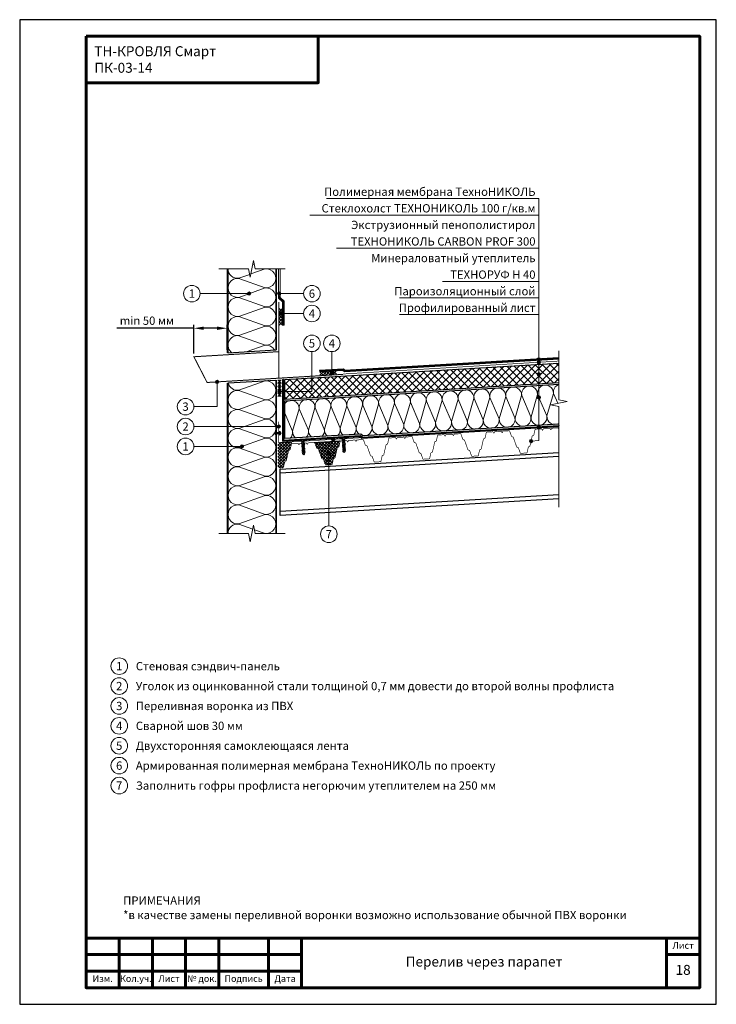
# Model space of a CAD drawing. Units: millimetres. Extents: x -44013 to 18565, y -13500 to 118054.
# Drawn here: x 500 to 2600, y 46021 to 48991 of the extents above; entities that cross this region are included whole.
import ezdxf
from ezdxf.enums import TextEntityAlignment as Align

# ---------------------------------------------------------------- set-up
doc = ezdxf.new("R2010")
doc.units = ezdxf.units.MM
doc.linetypes.add('осевая2', pattern=[28.575, 19.05, -3.175, 3.175, -3.175])
doc.linetypes.add('штриховая 50', pattern=[1, 0.5, -0.5])
doc.layers.get('Defpoints').update_dxf_attribs({"color": 254, "lineweight": 25})
for name, color, linetype, lineweight in [('_Выноска', 7, 'Continuous', 15), ('_Размеры', 251, 'Continuous', 15), ('_Рамка', 7, 'Continuous', 25), ('_Рамка_Текст', 250, 'Continuous', 25), ('_Тонкая линия', 7, 'Continuous', 15), ('Гидроизоляция', 5, 'Continuous', 15), ('Крепеж', 251, 'Continuous', 15), ('Металл', 7, 'Continuous', 25), ('Мин. Вата', 42, 'Continuous', 25), ('Пароизоляция', 82, 'Continuous', 25), ('Пенополистирол', 252, 'Continuous', 25), ('Стехлохолст', 142, 'осевая2', 25), ('Штрих Мин. Вата', 40, 'Continuous', 15), ('Штрих Пенополистирол', 252, 'Continuous', 15)]:
    doc.layers.add(name, color=color, linetype=linetype, lineweight=lineweight)
doc.layers.add('_Лист', color=7, linetype='Continuous', lineweight=25, plot=False)
doc.layers.add('_Текст', color=7, linetype='Continuous')
doc.styles.add('Arial', font='ARIALI.TTF')
doc.dimstyles.new('М 1', dxfattribs={"dimtxt": 25, "dimasz": 30, "dimexe": 10, "dimexo": 10, "dimgap": 10, "dimtad": 1, "dimdec": 0, "dimzin": 0, "dimdsep": 46, "dimtxsty": 'Arial', "dimcen": 0, "dimdle": 10, "dimadec": 0, "dimazin": 0, "dimtfac": 1, "dimtdec": 0, "dimtofl": 0, "dimtmove": 0, "dimatfit": 3, "dimldrblk": 'NONE', "dimfxl": 0.18, "dimtolj": 1, "dimtzin": 0, "dimarcsym": 0})

# ---------------------------------------------------------------- blocks, each defined once
blk = doc.blocks.new('*D21')
at = {"layer": '_Размеры', "color": 0, "lineweight": -2}
for p, q in [((1025, 48060.2), (792.6, 48060.2)), ((1025, 47984.2), (1025, 48070.2)), ((1095, 48060.2), (1055, 48060.2)), ((1125, 47995.2), (1125, 48070.2))]:
    blk.add_line(p, q, dxfattribs=at)
at = {"layer": '_Размеры', "color": 0}
for points in [[(1055, 48065.2), (1055, 48055.2), (1025, 48060.2)], [(1095, 48065.2), (1095, 48055.2), (1125, 48060.2)]]:
    blk.add_solid(points, dxfattribs=at)
at = {"layer": 'Defpoints', "color": 0}
for p in [(1025, 48060.2), (1025, 47974.2), (1125, 47985.2)]:
    blk.add_point(p, dxfattribs=at)
at = {"layer": '_Размеры', "color": 0, "insert": (883.3, 48083), "char_height": 25, "attachment_point": 5, "style": 'Arial'}
blk.add_mtext('\\A1;min 50 мм', dxfattribs=at)
blk = doc.blocks.new('_None')

msp = doc.modelspace()

# ---------------------------------------------------------------- hatches: boundary and pattern name
at = {"layer": '_Выноска'}
for points in [[(1186.6, 48164.6, 1), (1196.6, 48164.6, 1)], [(1277.5, 48164.6, 1), (1287.5, 48164.6, 1)], [(1282.5, 48104.6, 1), (1292.5, 48104.6, 1)], [(2060, 47966.1, 1), (2070, 47966.1, 1)], [(2060, 47957.6, 1), (2070, 47957.6, 1)], [(1436, 47925.7, 1), (1446, 47925.7, 1)], [(2060, 47921.5, 1), (2070, 47921.5, 1)], [(1090, 47898.4, 1), (1100, 47898.4, 1)], [(1278.5, 47869.2, 1), (1288.5, 47869.2, 1)], [(2060, 47851.7, 1), (2070, 47851.7, 1)], [(1276, 47763.7, 1), (1286, 47763.7, 1)], [(2060, 47761.8, 1), (2070, 47761.8, 1)], [(1440, 47725.1, 1), (1450, 47725.1, 1)], [(1164.8, 47703.7, 1), (1174.8, 47703.7, 1)], [(2036.5, 47719.8, 1), (2046.5, 47719.8, 1)], [(1426.9, 47682.8, 1), (1436.9, 47682.8, 1)]]:
    msp.add_hatch(color=256, dxfattribs=at).paths.add_polyline_path(points)
at = {"layer": 'Мин. Вата', "ltscale": 100}
h = msp.add_hatch(dxfattribs=at)
h.set_pattern_fill('ANSI37', color=256, scale=2, style=0)
h.set_pattern_definition([(45, (-0.1496, 3520.9194), (-4.4901281, 4.4901281), []), (135, (-0.1496, 3520.9194), (-4.4901281, -4.4901281), [])])
h.paths.add_polyline_path([(1315.1, 47693.8), (1316.4, 47699), (1318.9, 47710.4, -0.162983), (1319.4, 47711.2), (1319.4, 47717.5), (1280.9, 47715.2), (1280.9, 47715.4), (1278, 47715.2), (1278.5, 47639.2), (1295.1, 47639.2), (1299.3, 47658), (1303.8, 47661.1), (1310.2, 47690.3, -0.103978), (1310.5, 47690.9, -0.103978), (1310.9, 47691.3), (1312.8, 47692.3)])
h = msp.add_hatch(dxfattribs=at)
h.set_pattern_fill('ANSI37', color=256, scale=2, angle=3.4336, style=0)
h.set_pattern_definition([(48.43363, (2494.8, 6924.6883), (-4.7509916, 4.2131435), []), (138.43363, (2494.8, 6924.6883), (-4.2131435, -4.7509916), [])])
h.paths.add_polyline_path([(1462.2, 47703.2), (1465.8, 47719.2, -0.33486), (1467.2, 47720.4), (1387.9, 47715.6, -0.33486), (1389.4, 47714.6), (1394.9, 47699.1, 0.21023), (1395.7, 47698.3), (1399.6, 47696.6, -0.21023), (1400.4, 47695.7), (1410.3, 47667.5, 0.21023), (1411.2, 47666.6), (1415.1, 47665, -0.21023), (1415.9, 47664.1), (1421.4, 47648.6, 0.33486), (1422.9, 47647.6), (1440.6, 47648.7, 0.33486), (1442, 47649.8), (1445.5, 47665.8, -0.21023), (1446.2, 47666.8), (1449.9, 47669, 0.21023), (1450.6, 47669.9), (1457.1, 47699.1, -0.21023), (1457.8, 47700.1), (1461.5, 47702.2, 0.21023)])
at = {"layer": 'Штрих Пенополистирол'}
h = msp.add_hatch(dxfattribs=at)
h.set_pattern_fill('ANSI37', color=256, scale=5, style=0)
h.set_pattern_definition([(45, (-5e-13, -3540.772), (-11.22532, 11.22532), []), (135, (-5e-13, -3540.772), (-11.22532, -11.22532), [])])
h.paths.add_polyline_path([(2125, 47895.1), (2125, 47955.2), (1299, 47905.6), (1299, 47845.5)])

# ---------------------------------------------------------------- linework, layer by layer
at = {"layer": '_Выноска'}
for points in [[(2065, 48451.7), (1425, 48451.7)], [(2041.5, 47719.8), (2065, 47721.2), (2065, 48451.7)], [(2065, 48401.7), (1375, 48401.7)], [(2065, 48301.7), (1455, 48301.7)], [(2065, 48201.7), (1775, 48201.7)], [(1044, 48164.6), (1191.6, 48164.6)], [(2065, 48151.7), (1645, 48151.7)], [(2065, 48101.7), (1645, 48101.7)], [(1095, 47898.4), (1095, 47823.7), (1025, 47823.7)], [(1281, 47763.7), (1025, 47763.7)], [(1169.8, 47703.7), (1025, 47703.7)], [(1431.9, 47463.9), (1431.9, 47682.8)]]:
    msp.add_lwpolyline(points, dxfattribs=at)
at = {"layer": '_Выноска', "ltscale": 100}
for points in [[(1356, 48164.6), (1282.5, 48164.6)], [(1356, 48104.6), (1287.5, 48104.6)], [(1283.5, 47869.2), (1381, 47869.2), (1381, 47989.6)], [(1441, 47989.6), (1441, 47925.7)]]:
    msp.add_lwpolyline(points, dxfattribs=at)
at = {"layer": '_Выноска'}
for centre, radius in [((1019, 48164.6), 25), ((1381, 48164.6), 25), ((1191.6, 48164.6), 5), ((1282.5, 48164.6), 5), ((1381, 48104.6), 25), ((1287.5, 48104.6), 5), ((1381, 48014.6), 25), ((1441, 48014.6), 25), ((2065, 47966.1), 5), ((2065, 47957.6), 5), ((1441, 47925.7), 5), ((2065, 47921.5), 5), ((1095, 47898.4), 5), ((1000, 47823.7), 25), ((1283.5, 47869.2), 5), ((2065, 47851.7), 5), ((1000, 47763.7), 25), ((1281, 47763.7), 5), ((2065, 47761.8), 5), ((1000, 47703.7), 25), ((1445, 47725.1), 5), ((1169.8, 47703.7), 5), ((2041.5, 47719.8), 5), ((1431.9, 47682.8), 5), ((1431.9, 47438.9), 25), ((800, 47040.9), 25), ((800, 46980.9), 25), ((800, 46920.9), 25), ((800, 46860.9), 25), ((800, 46800.9), 25), ((800, 46740.9), 25), ((800, 46680.7), 25)]:
    msp.add_circle(centre, radius, dxfattribs=at)
at = {"layer": '_Лист'}
msp.add_lwpolyline([(500, 46020.9), (2600, 46020.9), (2600, 48990.9), (500, 48990.9)], close=True, dxfattribs=at)
at = {"layer": '_Рамка', "lineweight": 60}
for p, q in [((2550, 46220.9), (700, 46220.9)), ((800, 46070.9), (800, 46220.9)), ((900, 46070.9), (900, 46220.9)), ((1000, 46070.9), (1000, 46220.9)), ((1100, 46070.9), (1100, 46220.9)), ((1250, 46070.9), (1250, 46220.9)), ((1350, 46070.9), (1350, 46220.9)), ((2450, 46070.9), (2450, 46220.9)), ((1350, 46170.9), (700, 46170.9)), ((2550, 46170.9), (2450, 46170.9)), ((1350, 46120.9), (700, 46120.9))]:
    msp.add_line(p, q, dxfattribs=at)
for points in [[(700, 48940.9), (700, 46070.9), (2550, 46070.9), (2550, 48940.9), (700, 48940.9)], [(700, 48800.9), (1400, 48800.9), (1400, 48940.9)]]:
    msp.add_lwpolyline(points, dxfattribs=at)
at = {"layer": '_Тонкая линия'}
for points in [[(1100, 48239.6), (1190, 48239.6), (1195, 48214.6), (1205, 48264.6), (1210, 48239.6), (1300, 48239.6)], [(2125, 47520.5), (2125, 47824.5), (2100, 47829.5), (2150, 47839.5), (2125, 47844.5), (2125, 47992.2)], [(1100, 47440.9), (1190, 47440.9), (1195, 47415.9), (1205, 47465.9), (1210, 47440.9), (1300, 47440.9)]]:
    msp.add_lwpolyline(points, dxfattribs=at)
at = {"layer": '_Тонкая линия', "ltscale": 100}
msp.add_lwpolyline([(1281, 47989.6), (1281, 47909.6)], dxfattribs=at)
at = {"layer": 'Гидроизоляция', "ltscale": 100}
for p, q in [((1280, 48239.6), (1282.5, 48239.6)), ((1280, 48239.6), (1280, 48151.1)), ((1285, 48239.6), (1282.5, 48239.6)), ((1285, 48239.6), (1285, 48153.3)), ((1280, 48151.1), (1292.5, 48139.6)), ((1285, 48153.3), (1297.5, 48141.8)), ((1292.5, 48139.6), (1292.5, 48069.6)), ((1297.5, 48141.8), (1297.5, 48069.6)), ((1292.5, 48069.6), (1295, 48069.6)), ((1297.5, 48069.6), (1295, 48069.6)), ((1478.7, 47928.4), (2125, 47967.2)), ((1480.6, 47933.6), (2124.7, 47972.2)), ((2124.7, 47972.2), (2124.9, 47969.7)), ((2125, 47967.2), (2124.9, 47969.7)), ((1404.1, 47933.5), (1476.2, 47937.8)), ((1476.2, 47937.8), (1480.6, 47933.6)), ((1404.1, 47933.5), (1404.3, 47931)), ((1404.4, 47928.5), (1404.3, 47931)), ((1404.4, 47928.5), (1474.3, 47932.7)), ((1474.3, 47932.7), (1478.7, 47928.4))]:
    msp.add_line(p, q, dxfattribs=at)
at = {"layer": 'Гидроизоляция', "linetype": 'штриховая 50', "ltscale": 100, "const_width": 5}
for points in [[(1295, 48069.6), (1295, 48140.7), (1282.5, 48152.2), (1282.5, 48158.6)], [(1404.3, 47931), (1475.3, 47935.2), (1479.7, 47931), (2124.9, 47969.7)]]:
    msp.add_lwpolyline(points, dxfattribs=at)
at = {"layer": 'Крепеж', "color": 1}
for points in [[(1292.5, 48119.6), (1282.5, 48109.6)], [(1292.5, 48109.6), (1282.5, 48119.6)], [(1292.5, 48109.6), (1282.5, 48099.6)], [(1292.5, 48099.6), (1282.5, 48109.6)], [(1292.5, 48099.6), (1282.5, 48089.6)], [(1292.5, 48089.6), (1282.5, 48099.6)], [(1292.5, 48089.6), (1282.5, 48079.6)], [(1292.5, 48079.6), (1282.5, 48089.6)], [(1292.5, 48079.6), (1282.5, 48069.6)], [(1292.5, 48069.6), (1282.5, 48079.6)], [(1404.4, 47928.5), (1415, 47919.1)], [(1414.4, 47929.1), (1405, 47918.5)], [(1414.4, 47929.1), (1425, 47919.7)], [(1424.4, 47929.7), (1415, 47919.1)], [(1424.4, 47929.7), (1435, 47920.3)], [(1434.4, 47930.3), (1425, 47919.7)], [(1434.4, 47930.3), (1445, 47920.9)], [(1444.4, 47930.9), (1435, 47920.3)], [(1444.4, 47930.9), (1454.9, 47921.5)], [(1454.3, 47931.5), (1445, 47920.9)], [(1288.5, 47904.2), (1278.5, 47894.2)], [(1278.5, 47904.2), (1288.5, 47894.2)], [(1288.5, 47894.2), (1278.5, 47884.2)], [(1278.5, 47894.2), (1288.5, 47884.2)], [(1288.5, 47884.2), (1278.5, 47874.2)], [(1278.5, 47884.2), (1288.5, 47874.2)], [(1283.5, 47904.2), (1283.5, 47854.2)], [(1288.5, 47874.2), (1278.5, 47864.2)], [(1278.5, 47874.2), (1288.5, 47864.2)], [(1288.5, 47864.2), (1278.5, 47854.2)], [(1278.5, 47864.2), (1288.5, 47854.2)]]:
    msp.add_lwpolyline(points, dxfattribs=at)
at = {"layer": 'Крепеж'}
msp.add_lwpolyline([(1289.5, 47743.7), (1266.5, 47743.7)], dxfattribs=at)
for points in [[(1273, 47749.4), (1273, 47745.7), (1283, 47745.7), (1283, 47749.4, -0.707107), (1283, 47738.1), (1283, 47741.7), (1273, 47741.7), (1273, 47738.1, -0.707107), (1273, 47749.4, 5.828427)], [(1475.6, 47687.8), (1473.2, 47727.8), (1464.8, 47727.2), (1464.7, 47729.3, -0.355257), (1465.7, 47730.7), (1472.9, 47732.6), (1475, 47732.8), (1475.2, 47730.3), (1476.6, 47730.4), (1476.4, 47732.9), (1478.5, 47733), (1485.9, 47731.9, -0.355257), (1487.1, 47730.6), (1487.2, 47728.6), (1478.8, 47728.1), (1481.2, 47688.2), (1478.6, 47685.2), (1475.6, 47687.8)], [(1353.4, 47680.5), (1351, 47720.4), (1342.6, 47719.9), (1342.5, 47721.9, -0.355257), (1343.6, 47723.4), (1350.7, 47725.3), (1352.8, 47725.4), (1353, 47723), (1354.4, 47723.1), (1354.2, 47725.5), (1356.3, 47725.6), (1363.7, 47724.6, -0.355257), (1364.9, 47723.3), (1365, 47721.3), (1356.6, 47720.8), (1359, 47680.8), (1356.4, 47677.9), (1353.4, 47680.5)]]:
    msp.add_lwpolyline(points, format="xyb", dxfattribs=at)
for points in [[(1351.4, 47715), (1358.9, 47718.2), (1356.7, 47719.5), (1349.2, 47716.2)], [(1351.6, 47710.8), (1359.1, 47714), (1356.9, 47715.3), (1349.4, 47712.1)], [(1351.9, 47706.6), (1359.4, 47709.8), (1357.2, 47711.1), (1349.7, 47707.9)], [(1352.1, 47702.4), (1359.6, 47705.7), (1357.5, 47706.9), (1349.9, 47703.7)], [(1352.4, 47698.2), (1359.9, 47701.5), (1357.7, 47702.7), (1350.2, 47699.5)], [(1352.6, 47694), (1360.1, 47697.3), (1358, 47698.5), (1350.4, 47695.3)], [(1473.5, 47722.3), (1481.1, 47725.6), (1478.9, 47726.8), (1471.4, 47723.6)], [(1473.8, 47718.1), (1481.3, 47721.4), (1479.1, 47722.6), (1471.6, 47719.4)], [(1474, 47713.9), (1481.6, 47717.2), (1479.4, 47718.4), (1471.9, 47715.2)], [(1474.3, 47709.7), (1481.8, 47713), (1479.6, 47714.3), (1472.1, 47711)], [(1474.5, 47705.5), (1482.1, 47708.8), (1479.9, 47710.1), (1472.4, 47706.8)], [(1474.8, 47701.3), (1482.3, 47704.6), (1480.1, 47705.9), (1472.6, 47702.6)], [(1475, 47697.2), (1482.6, 47700.4), (1480.4, 47701.7), (1472.9, 47698.4)], [(1352.9, 47689.8), (1360.4, 47693.1), (1358.2, 47694.3), (1350.7, 47691.1)], [(1353.1, 47685.6), (1360.6, 47688.9), (1358.5, 47690.2), (1350.9, 47686.9)], [(1353.4, 47681.4), (1360.9, 47684.7), (1358.7, 47686), (1351.2, 47682.7)], [(1475.3, 47693), (1482.8, 47696.2), (1480.6, 47697.5), (1473.1, 47694.2)], [(1475.6, 47688.8), (1483.1, 47692), (1480.9, 47693.3), (1473.4, 47690)]]:
    msp.add_lwpolyline(points, close=True, dxfattribs=at)
at = {"layer": 'Металл', "ltscale": 100, "const_width": 2}
for points in [[(1125, 47985.2), (1125, 48239.6)], [(1275, 47994.2), (1275, 48239.6)], [(1125, 47895.2), (1125, 47440.9)], [(1275, 47904.2), (1275, 47440.9)]]:
    msp.add_lwpolyline(points, dxfattribs=at)
at = {"layer": 'Металл'}
for points, const_width in [([(1475, 47921.2), (1065, 47896.6), (1025, 47974.2), (1281, 47989.6), (1281, 48139.6)], 3), ([(1281, 47778.7), (1281, 47715.2), (1525.8, 47729.9)], 2)]:
    msp.add_lwpolyline(points, dxfattribs=dict(at, const_width=const_width))
at = {"layer": 'Металл', "const_width": 2}
for points in [[(1941.8, 47748.9), (1951.1, 47749.4, -0.284079), (1952.1, 47748.9), (1954, 47745.5, 0.618034), (1954.9, 47745.5), (1956.5, 47749.2, -0.284079), (1957.4, 47749.8), (1975.6, 47750.9, -0.33486), (1977.1, 47749.9), (1982.5, 47734.4, 0.21023), (1983.3, 47733.5), (1987.3, 47731.8, -0.21023), (1988.1, 47731), (1998, 47702.8, 0.21023), (1998.8, 47701.9), (2002.8, 47700.2, -0.21023), (2003.6, 47699.3), (2009, 47683.9, 0.33486), (2010.5, 47682.9), (2028.2, 47683.9, 0.33486), (2029.6, 47685.1), (2033.2, 47701.1, -0.21023), (2033.9, 47702.1), (2037.6, 47704.2, 0.21023), (2038.3, 47705.2), (2044.8, 47734.4, -0.21023), (2045.5, 47735.3), (2049.2, 47737.5, 0.21023), (2049.9, 47738.4), (2053.5, 47754.5, -0.33486), (2054.8, 47755.6), (2073.1, 47756.7, -0.284079), (2074, 47756.2), (2076, 47752.8, 0.618034), (2076.9, 47752.8), (2078.4, 47756.5, -0.284079), (2079.3, 47757.1), (2088.6, 47757.7)], [(2088.6, 47757.7), (2098, 47758.2, -0.284079), (2098.9, 47757.7), (2100.9, 47754.3, 0.618034), (2101.8, 47754.3), (2103.4, 47758, -0.284079), (2104.2, 47758.6), (2122.4, 47759.7, -0.33486), (2124, 47758.7), (2125, 47755.7)], [(1501.1, 47722.4), (1510.5, 47723, -0.284079), (1511.4, 47722.5), (1513.4, 47719, 0.618034), (1514.3, 47719.1), (1515.9, 47722.7, -0.284079), (1516.7, 47723.3), (1534.9, 47724.4, -0.33486), (1536.4, 47723.4), (1541.9, 47708, 0.21023), (1542.7, 47707.1), (1546.6, 47705.4, -0.21023), (1547.5, 47704.5), (1557.4, 47676.3, 0.21023), (1558.2, 47675.5), (1562.1, 47673.8, -0.21023), (1563, 47672.9), (1568.4, 47657.4, 0.33486), (1569.9, 47656.4), (1587.6, 47657.5, 0.33486), (1589, 47658.6), (1592.5, 47674.7, -0.21023), (1593.3, 47675.6), (1597, 47677.8, 0.21023), (1597.7, 47678.8), (1604.1, 47707.9, -0.21023), (1604.9, 47708.9), (1608.6, 47711, 0.21023), (1609.3, 47712), (1612.8, 47728, -0.33486), (1614.2, 47729.2), (1632.4, 47730.3, -0.284079), (1633.3, 47729.8), (1635.3, 47726.4, 0.618034), (1636.2, 47726.4), (1637.8, 47730.1, -0.284079), (1638.6, 47730.7), (1648, 47731.2)], [(1648, 47731.2), (1657.4, 47731.8, -0.284079), (1658.3, 47731.3), (1660.3, 47727.8, 0.618034), (1661.2, 47727.9), (1662.7, 47731.6, -0.284079), (1663.6, 47732.2), (1681.8, 47733.3, -0.33486), (1683.3, 47732.3), (1688.8, 47716.8, 0.21023), (1689.6, 47715.9), (1693.5, 47714.2, -0.21023), (1694.3, 47713.3), (1704.3, 47685.1, 0.21023), (1705.1, 47684.3), (1709, 47682.6, -0.21023), (1709.8, 47681.7), (1715.3, 47666.2, 0.33486), (1716.8, 47665.2), (1734.5, 47666.3, 0.33486), (1735.9, 47667.5), (1739.4, 47683.5, -0.21023), (1740.1, 47684.5), (1743.8, 47686.6, 0.21023), (1744.5, 47687.6), (1751, 47716.7, -0.21023), (1751.7, 47717.7), (1755.4, 47719.8, 0.21023), (1756.1, 47720.8), (1759.7, 47736.8, -0.33486), (1761.1, 47738), (1779.3, 47739.1, -0.284079), (1780.2, 47738.6), (1782.2, 47735.2, 0.618034), (1783.1, 47735.2), (1784.7, 47738.9, -0.284079), (1785.5, 47739.5), (1794.9, 47740)], [(1794.9, 47740), (1804.2, 47740.6, -0.284079), (1805.2, 47740.1), (1807.2, 47736.7, 0.618034), (1808.1, 47736.7), (1809.6, 47740.4, -0.284079), (1810.5, 47741), (1828.7, 47742.1, -0.33486), (1830.2, 47741.1), (1835.6, 47725.6, 0.21023), (1836.5, 47724.7), (1840.4, 47723, -0.21023), (1841.2, 47722.1), (1851.1, 47694, 0.21023), (1852, 47693.1), (1855.9, 47691.4, -0.21023), (1856.7, 47690.5), (1862.2, 47675, 0.33486), (1863.7, 47674), (1881.4, 47675.1, 0.33486), (1882.7, 47676.3), (1886.3, 47692.3, -0.21023), (1887, 47693.3), (1890.7, 47695.4, 0.21023), (1891.4, 47696.4), (1897.9, 47725.5, -0.21023), (1898.6, 47726.5), (1902.3, 47728.7, 0.21023), (1903, 47729.6), (1906.6, 47745.7, -0.33486), (1908, 47746.8), (1926.2, 47747.9, -0.284079), (1927.1, 47747.4), (1929.1, 47744, 0.618034), (1930, 47744), (1931.5, 47747.7, -0.284079), (1932.4, 47748.3), (1941.8, 47748.9)], [(1285, 47639.3), (1293.9, 47639.9, 0.33486), (1295.2, 47641), (1298.8, 47657, -0.21023), (1299.5, 47658), (1303.2, 47660.2, 0.21023), (1303.9, 47661.1), (1310.4, 47690.3, -0.21023), (1311.1, 47691.3), (1314.8, 47693.4, 0.21023), (1315.5, 47694.4), (1319.1, 47710.4, -0.33486), (1320.4, 47711.6), (1338.7, 47712.7, -0.284079), (1339.6, 47712.2), (1341.6, 47708.7, 0.618034), (1342.5, 47708.8), (1344, 47712.4, -0.284079), (1344.9, 47713), (1354.2, 47713.6)], [(1354.2, 47713.6), (1363.6, 47714.2, -0.284079), (1364.5, 47713.7), (1366.5, 47710.2, 0.618034), (1367.4, 47710.3), (1369, 47713.9, -0.284079), (1369.8, 47714.5), (1388.1, 47715.6, -0.33486), (1389.6, 47714.6), (1395, 47699.1, 0.21023), (1395.8, 47698.3), (1399.8, 47696.6, -0.21023), (1400.6, 47695.7), (1410.5, 47667.5, 0.21023), (1411.3, 47666.6), (1415.3, 47665, -0.21023), (1416.1, 47664.1), (1421.5, 47648.6, 0.33486), (1423, 47647.6), (1440.7, 47648.7, 0.33486), (1442.1, 47649.8), (1445.7, 47665.9, -0.21023), (1446.4, 47666.8), (1450.1, 47669, 0.21023), (1450.8, 47669.9), (1457.3, 47699.1, -0.21023), (1458, 47700.1), (1461.7, 47702.2, 0.21023), (1462.4, 47703.2), (1465.9, 47719.2, -0.33486), (1467.3, 47720.4), (1485.5, 47721.5, -0.284079), (1486.5, 47721), (1488.4, 47717.5, 0.618034), (1489.3, 47717.6), (1490.9, 47721.2, -0.284079), (1491.8, 47721.9), (1501.1, 47722.4)]]:
    msp.add_lwpolyline(points, format="xyb", dxfattribs=at)
at = {"layer": 'Металл'}
for points in [[(2125, 47545.5), (1285, 47495.1), (1285, 47635.3), (2125, 47685.7)], [(2125, 47673.7), (1285, 47623.3)], [(2125, 47557.5), (1285, 47507.1)]]:
    msp.add_lwpolyline(points, dxfattribs=at)
at = {"layer": 'Мин. Вата', "ltscale": 100}
msp.add_line((1387.9, 47715.6), (1467.2, 47720.4), dxfattribs=at)
at = {"layer": 'Мин. Вата'}
for points in [[(1272, 48239.6), (1272, 47994), (1128, 47985.4), (1128, 48239.6)], [(1128, 47440.9), (1128, 47895.4), (1272, 47904), (1272, 47440.9)], [(2125, 47770.9), (1534.4, 47735.4), (1528.1, 47741.1), (1299, 47727.3), (1299, 47841.5), (2125, 47891.1)]]:
    msp.add_lwpolyline(points, dxfattribs=at)
at = {"layer": 'Пароизоляция', "ltscale": 100}
for p, q in [((1292, 47905.6), (1293.5, 47905.6)), ((1292, 47905.6), (1292, 47719.9)), ((1295, 47905.6), (1293.5, 47905.6)), ((1295, 47905.6), (1295, 47723.1)), ((1531.9, 47728.3), (2125, 47763.9)), ((1533, 47731.3), (2124.8, 47766.8)), ((2124.8, 47766.8), (2124.9, 47765.4)), ((2125, 47763.9), (2124.9, 47765.4)), ((1292, 47719.9), (1525.6, 47733.9)), ((1295, 47723.1), (1526.6, 47737)), ((1525.6, 47733.9), (1531.9, 47728.3)), ((1526.6, 47737), (1533, 47731.3))]:
    msp.add_line(p, q, dxfattribs=at)
at = {"layer": 'Пароизоляция', "color": 82, "linetype": 'штриховая 50', "ltscale": 100, "const_width": 3}
msp.add_lwpolyline([(1293.5, 47905.6), (1293.5, 47721.5), (1526.1, 47735.4), (1532.5, 47729.8), (2124.9, 47765.4)], dxfattribs=at)
at = {"layer": 'Пенополистирол'}
msp.add_lwpolyline([(2125, 47895.1), (1299, 47845.5), (1299, 47905.6), (2125, 47955.2)], dxfattribs=at)
at = {"layer": 'Стехлохолст', "ltscale": 1.25, "const_width": 2}
msp.add_lwpolyline([(1474.9, 47922.2), (2125, 47961.2)], dxfattribs=at)
at = {"layer": 'Штрих Мин. Вата', "ltscale": 100}
for points in [[(1193.4, 48222.8), (1160.4, 48211, -0.451718), (1128, 48239.6)], [(1239.6, 48182.2, 1.135042), (1239.6, 48239.3), (1196.9, 48224.1)], [(1239.6, 48124.6, 1.135042), (1239.6, 48181.7), (1160.4, 48153.4, -1.135042), (1160.4, 48210.5), (1239.6, 48182.2)], [(1239.6, 48067, 1.135042), (1239.6, 48124.1), (1160.4, 48095.8, -1.135042), (1160.4, 48152.9), (1239.6, 48124.6)], [(1239.6, 48009.4, 1.135042), (1239.6, 48066.5), (1160.4, 48038.2, -1.135042), (1160.4, 48095.3), (1239.6, 48067)], [(1139.6, 47986.1, -0.770735), (1160.4, 48037.7), (1239.6, 48009.4)], [(1268.7, 47993.8, 0.312213), (1239.6, 48008.9), (1183.1, 47988.7)], [(1239.6, 47844.4, 1.135042), (1239.6, 47901.5), (1160.4, 47873.2, -0.386781), (1128.7, 47895.4, -0.386781)], [(1239.6, 47902, 0.098452), (1250.8, 47902.7, 0.098452)], [(1849.7, 47781.4, 1.135042), (1897.2, 47784.3), (1869.7, 47848.7, -1.135042), (1917.2, 47851.5), (1897.6, 47784.3)], [(1897.6, 47784.3, 1.135042), (1945.1, 47787.1), (1917.6, 47851.6, -1.135042), (1965.1, 47854.4), (1945.5, 47787.2)], [(1945.5, 47787.2, 1.135042), (1993.1, 47790), (1965.5, 47854.4, -1.135042), (2013.1, 47857.3), (1993.4, 47790)], [(1993.4, 47790, 1.135042), (2041, 47792.9), (2013.4, 47857.3, -1.135042), (2061, 47860.2), (2041.4, 47792.9)], [(2041.4, 47792.9, 1.135042), (2088.9, 47795.8), (2061.4, 47860.2, -1.135042), (2108.9, 47863), (2089.3, 47795.8)], [(2121.8, 47833.8), (2109.3, 47863.1, -0.371714), (2125, 47890.2)], [(1239.6, 47786.8, 1.135042), (1239.6, 47843.9), (1160.4, 47815.6, -1.135042), (1160.4, 47872.7), (1239.6, 47844.4)], [(1411.4, 47734.1, 0.248534), (1418.1, 47755.5), (1390.6, 47819.9, -1.135042), (1438.1, 47822.8), (1418.5, 47755.5)], [(1459.3, 47736.9, 0.248534), (1466, 47758.4), (1438.5, 47822.8, -1.135042), (1486, 47825.7), (1466.4, 47758.4)], [(1507.3, 47739.8, 0.248534), (1513.9, 47761.3), (1486.4, 47825.7, -1.135042), (1533.9, 47828.5), (1514.3, 47761.3)], [(1533.6, 47736.2, 0.530986), (1561.8, 47764.1), (1534.3, 47828.6, -1.135042), (1581.8, 47831.4), (1562.2, 47764.2)], [(1562.2, 47764.2, 1.135042), (1609.7, 47767), (1582.2, 47831.4, -1.135042), (1629.8, 47834.3), (1610.1, 47767)], [(1610.1, 47767, 1.135042), (1657.7, 47769.9), (1630.1, 47834.3, -1.135042), (1677.7, 47837.2), (1658, 47769.9)], [(1658, 47769.9, 1.135042), (1705.6, 47772.8), (1678, 47837.2, -1.135042), (1725.6, 47840), (1706, 47772.8)], [(1706, 47772.8, 1.135042), (1753.5, 47775.6), (1726, 47840.1, -1.135042), (1773.5, 47842.9), (1753.9, 47775.7)], [(1753.9, 47775.7, 1.135042), (1801.4, 47778.5), (1773.9, 47842.9, -1.135042), (1821.4, 47845.8), (1801.8, 47778.5)], [(1801.8, 47778.5, 1.135042), (1849.3, 47781.4), (1821.8, 47845.8, -1.135042), (1869.3, 47848.7), (1849.7, 47781.4)], [(1299, 47832.9, -0.749601), (1342.3, 47817), (1322.6, 47749.8)], [(1363.5, 47731.2, 0.248534), (1370.2, 47752.6), (1342.7, 47817.1, -1.135042), (1390.2, 47819.9), (1370.6, 47752.7)], [(1239.6, 47729.2, 1.135042), (1239.6, 47786.3), (1160.4, 47758, -1.135042), (1160.4, 47815.1), (1239.6, 47786.8)], [(1315.6, 47728.3, 0.248534), (1322.3, 47749.8), (1299, 47804.2)], [(2089.3, 47795.8, 0.596249), (2125, 47773.3, 0.596249)], [(1239.6, 47671.6, 1.135042), (1239.6, 47728.7), (1160.4, 47700.4, -1.135042), (1160.4, 47757.5), (1239.6, 47729.2)], [(1466.4, 47758.4, 0.248534), (1475.6, 47737.9, 0.248534)], [(1514.3, 47761.3, 0.248534), (1523.5, 47740.8, 0.248534)], [(1514.3, 47761.3, 0.248534), (1523.5, 47740.8, 0.248534)], [(1322.6, 47749.8, 0.248534), (1331.8, 47729.3, 0.248534)], [(1370.6, 47752.7, 0.248534), (1379.7, 47732.2, 0.248534)], [(1418.5, 47755.5, 0.248534), (1427.7, 47735, 0.248534)], [(1239.6, 47614, 1.135042), (1239.6, 47671.1), (1160.4, 47642.8, -1.135042), (1160.4, 47699.9), (1239.6, 47671.6)], [(1239.6, 47556.4, 1.135042), (1239.6, 47613.5), (1160.4, 47585.2, -1.135042), (1160.4, 47642.3), (1239.6, 47614)], [(1239.6, 47498.8, 1.135042), (1239.6, 47555.9), (1160.4, 47527.6, -1.135042), (1160.4, 47584.7), (1239.6, 47556.4)], [(1239.6, 47441.2, 1.135042), (1239.6, 47498.3), (1160.4, 47470, -1.135042), (1160.4, 47527.1), (1239.6, 47498.8)], [(1128, 47440.9, -0.451718), (1160.4, 47469.5), (1202.7, 47454.4)]]:
    msp.add_lwpolyline(points, format="xyb", dxfattribs=at)
for points in [[(1202.7, 48253), (1207.7, 48251.2)], [(1239.3, 47902.1), (1239.6, 47902)], [(1207.7, 47452.6), (1239.6, 47441.2)], [(1196.9, 47425.4), (1193.4, 47424.1)]]:
    msp.add_lwpolyline(points, dxfattribs=at)

# ---------------------------------------------------------------- texts
at = {"layer": '_Рамка_Текст', "style": 'Arial'}
for s, insert, char_height, width, attachment_point in [('ТН-КРОВЛЯ Смарт{\\H1.2671x; }\\PПК-03-14{\\H1.4185x; }', (725, 48870.9), 30, 650, 4), ('Лист', (2500, 46195.9), 20, 100, 5), ('Перелив через парапет', (1900, 46145.9), 30, 1100, 5), ('18', (2500, 46120.9), 30, 100, 5), ('Изм.', (750, 46095.9), 20, 100, 5), ('Кол.уч.', (850, 46095.9), 20, 100, 5), ('Лист', (950, 46095.9), 20, 100, 5), ('№ док.', (1050, 46095.9), 20, 100, 5), ('Подпись', (1175, 46095.9), 20, 150, 5), ('Дата', (1300, 46095.9), 20, 100, 5)]:
    msp.add_mtext(s, dxfattribs=dict(at, insert=insert, char_height=char_height, width=width, attachment_point=attachment_point))
at = {"layer": '_Текст', "style": 'Arial'}
for s, p in [('Полимерная мембрана ТехноНИКОЛЬ', (2055, 48451.7)), ('Стеклохолст ТЕХНОНИКОЛЬ 100 г/кв.м', (2055, 48401.7)), ('Экструзионный пенополистирол', (2055, 48351.7)), ('ТЕХНОНИКОЛЬ CARBON PROF 300', (2055, 48301.7)), ('Минераловатный утеплитель', (2055, 48251.7)), ('ТЕХНОРУФ Н 40', (2055, 48201.7)), ('Пароизоляционный слой', (2055, 48151.7)), ('Профилированный лист', (2055, 48101.7))]:
    msp.add_text(s, height=25, dxfattribs=at).set_placement(p, align=Align.BOTTOM_RIGHT)
for s, p in [('1', (1019, 48164.6)), ('6', (1381, 48164.6)), ('4', (1381, 48104.6)), ('5', (1381, 48014.6)), ('4', (1441, 48014.6)), ('3', (1000, 47823.7)), ('2', (1000, 47763.7)), ('1', (1000, 47703.7)), ('7', (1431.9, 47439.2)), ('1', (800, 47040.9)), ('2', (800, 46980.9)), ('3', (800, 46920.9)), ('4', (800, 46860.9)), ('5', (800, 46800.9)), ('6', (800, 46740.9)), ('7', (800, 46680.7))]:
    msp.add_text(s, height=25, dxfattribs=at).set_placement(p, align=Align.MIDDLE_CENTER)
for s, p in [('Стеновая сэндвич-панель', (850, 47040.9)), ('Уголок из оцинкованной стали толщиной 0,7 мм довести до второй волны профлиста', (850, 46980.9)), ('Переливная воронка из ПВХ', (850, 46920.9)), ('Сварной шов 30 мм', (850, 46860.9)), ('Двухсторонняя самоклеющаяся лента', (850, 46800.9)), ('Армированная полимерная мембрана ТехноНИКОЛЬ по проекту', (850, 46740.9)), ('Заполнить гофры профлиста негорючим утеплителем на 250 мм', (850, 46680.7)), ('ПРИМЕЧАНИЯ', (811.9, 46333.9)), ('*в качестве замены переливной воронки возможно использование обычной ПВХ воронки', (811.9, 46290.3))]:
    msp.add_text(s, height=25, dxfattribs=at).set_placement(p, align=Align.MIDDLE_LEFT)

# ---------------------------------------------------------------- dimensions: what is measured, and where the dimension line sits
at = {"layer": '_Размеры'}
dim = msp.add_linear_dim(base=(1025, 48060.2), p1=(1125, 47985.2), p2=(1025, 47974.2), angle=180, text='min 50 мм', dimstyle='М 1', dxfattribs=at)
dim.commit()
dim.dimension.update_dxf_attribs({"geometry": '*D21', "text_midpoint": (883.3, 48060.2), "dimtype": 160})

doc.saveas('drawing.dxf')
